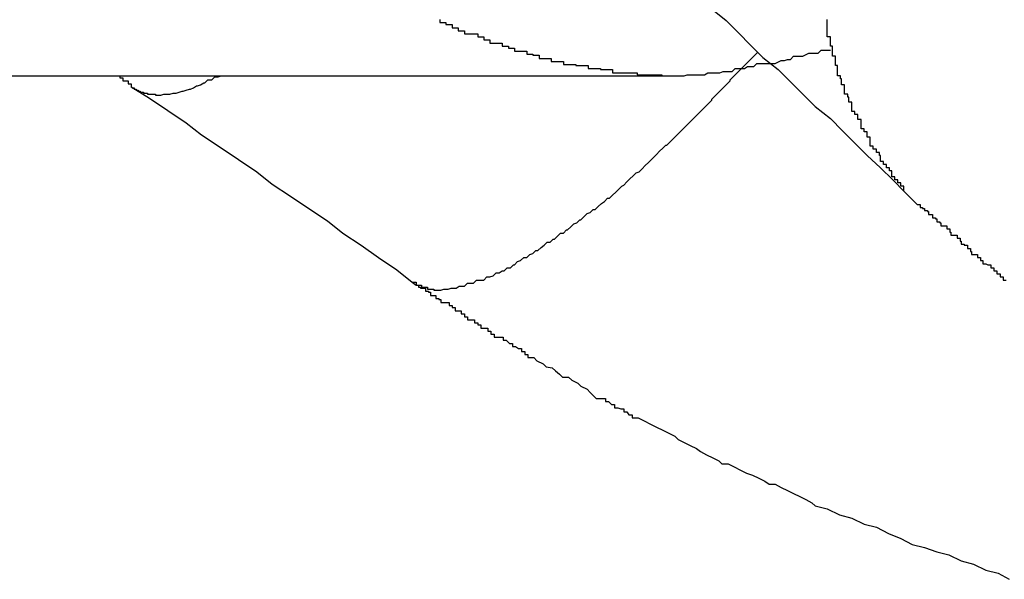
# Model space of a CAD drawing. Extents: x -67 to 67, y -31 to 31.
# Drawn here: x -30 to -30, y -19 to -19 of the extents above; entities that cross this region are included whole.
import ezdxf

# ---------------------------------------------------------------- set-up
doc = ezdxf.new("R2010")
doc.units = 0
doc.layers.get('0').update_dxf_attribs({"linetype": 'CONTINUOUS'})

msp = doc.modelspace()

# ---------------------------------------------------------------- linework, layer by layer
at = {"color": 0}
for points in [[(-29.7923, -19.3371), (-29.7923, -19.3371), (-29.7908, -19.3383), (-29.7896, -19.3395), (-29.7884, -19.3407), (-29.7872, -19.3419), (-29.7857, -19.3431), (-29.7845, -19.3443), (-29.7833, -19.3455), (-29.7821, -19.3467), (-29.7806, -19.3479), (-29.7794, -19.3491), (-29.7782, -19.3503), (-29.777, -19.3515), (-29.7757, -19.3527), (-29.7745, -19.3539), (-29.7733, -19.3551), (-29.7721, -19.3563)], [(-29.8188, -19.3382), (-29.8188, -19.3385), (-29.8188, -19.3385), (-29.8185, -19.3385), (-29.8185, -19.3385), (-29.8182, -19.3385), (-29.8182, -19.3387), (-29.8179, -19.3387), (-29.8179, -19.3387), (-29.8176, -19.3387), (-29.8176, -19.339), (-29.8173, -19.339), (-29.8173, -19.339), (-29.817, -19.339), (-29.817, -19.3393), (-29.8167, -19.3393), (-29.8167, -19.3393), (-29.8164, -19.3393), (-29.8164, -19.3396), (-29.8164, -19.3396), (-29.8161, -19.3396), (-29.816, -19.3396), (-29.8157, -19.3396), (-29.8157, -19.3396), (-29.8154, -19.3396), (-29.8154, -19.3396), (-29.8151, -19.3396), (-29.8151, -19.3399), (-29.8148, -19.3399), (-29.8148, -19.3399), (-29.8145, -19.3399), (-29.8145, -19.3402), (-29.8142, -19.3402), (-29.8142, -19.3402), (-29.8139, -19.3402), (-29.8139, -19.3405), (-29.8139, -19.3405), (-29.8136, -19.3405), (-29.8136, -19.3405), (-29.8133, -19.3405), (-29.8133, -19.3405), (-29.813, -19.3405), (-29.813, -19.3405), (-29.8127, -19.3405), (-29.8127, -19.3408), (-29.8124, -19.3408), (-29.8124, -19.3408), (-29.8121, -19.3408), (-29.8121, -19.341), (-29.8118, -19.341), (-29.8118, -19.341), (-29.8115, -19.341), (-29.8115, -19.3413), (-29.8115, -19.3413), (-29.8112, -19.3413), (-29.8112, -19.3413), (-29.8109, -19.3413), (-29.8109, -19.3413), (-29.8106, -19.3413), (-29.8106, -19.3413), (-29.8103, -19.3413), (-29.8103, -19.3416), (-29.81, -19.3416), (-29.81, -19.3416), (-29.8097, -19.3416), (-29.8097, -19.3417), (-29.8094, -19.3417), (-29.8094, -19.3417), (-29.8091, -19.3417), (-29.8091, -19.342), (-29.8091, -19.342), (-29.8088, -19.342), (-29.8088, -19.342), (-29.8085, -19.342), (-29.8085, -19.342), (-29.8082, -19.342), (-29.8082, -19.342), (-29.8079, -19.342), (-29.8079, -19.3423), (-29.8076, -19.3423), (-29.8076, -19.3423), (-29.8073, -19.3423), (-29.8073, -19.3423), (-29.807, -19.3423), (-29.807, -19.3423), (-29.8067, -19.3423), (-29.8067, -19.3426), (-29.8067, -19.3426), (-29.8064, -19.3426), (-29.8064, -19.3426), (-29.8061, -19.3426), (-29.8061, -19.3426), (-29.8058, -19.3426), (-29.8058, -19.3426), (-29.8055, -19.3426), (-29.8055, -19.3427), (-29.8052, -19.3427), (-29.8052, -19.3427), (-29.8049, -19.3427), (-29.8049, -19.3427), (-29.8046, -19.3427), (-29.8046, -19.3427), (-29.8043, -19.3427), (-29.8043, -19.343), (-29.8043, -19.343), (-29.804, -19.343), (-29.804, -19.343), (-29.8037, -19.343), (-29.8037, -19.343), (-29.8034, -19.343), (-29.8034, -19.343), (-29.8031, -19.343), (-29.8031, -19.3431), (-29.8028, -19.3431), (-29.8028, -19.3431), (-29.8025, -19.3431), (-29.8025, -19.3431), (-29.8022, -19.3431), (-29.8022, -19.3431), (-29.8019, -19.3431), (-29.8019, -19.3434), (-29.8019, -19.3434), (-29.8016, -19.3434), (-29.8016, -19.3434), (-29.8013, -19.3434), (-29.8013, -19.3434), (-29.801, -19.3434), (-29.801, -19.3434), (-29.8007, -19.3434), (-29.8007, -19.3434), (-29.8004, -19.3434), (-29.8004, -19.3434), (-29.8001, -19.3434), (-29.8001, -19.3434), (-29.7998, -19.3434), (-29.7998, -19.3434), (-29.7995, -19.3434), (-29.7995, -19.3436), (-29.7995, -19.3436), (-29.7992, -19.3436), (-29.7992, -19.3436), (-29.7989, -19.3436), (-29.7989, -19.3436), (-29.7986, -19.3436), (-29.7986, -19.3436), (-29.7983, -19.3436), (-29.7983, -19.3436), (-29.798, -19.3436), (-29.798, -19.3436), (-29.7977, -19.3436), (-29.7977, -19.3436), (-29.7974, -19.3436), (-29.7974, -19.3436), (-29.7971, -19.3436), (-29.7971, -19.3437), (-29.7971, -19.3437), (-29.7968, -19.3437), (-29.7968, -19.3437), (-29.7965, -19.3437), (-29.7965, -19.3437), (-29.7962, -19.3437), (-29.7962, -19.3437), (-29.7959, -19.3437), (-29.7959, -19.3437), (-29.7956, -19.3437), (-29.7956, -19.3437), (-29.7953, -19.3437), (-29.7953, -19.3437), (-29.795, -19.3437), (-29.795, -19.3437), (-29.7949, -19.3437), (-29.7949, -19.3437), (-29.7949, -19.3437), (-29.7946, -19.3436), (-29.7946, -19.3436), (-29.7943, -19.3436), (-29.7943, -19.3436), (-29.794, -19.3436), (-29.794, -19.3436), (-29.7938, -19.3436), (-29.7938, -19.3436), (-29.7935, -19.3436), (-29.7935, -19.3436), (-29.7932, -19.3436), (-29.7932, -19.3436), (-29.7929, -19.3436), (-29.7929, -19.3436), (-29.7929, -19.3436), (-29.7929, -19.3436), (-29.7929, -19.3436), (-29.7926, -19.3434), (-29.7923, -19.3434), (-29.792, -19.3434), (-29.792, -19.3434), (-29.7917, -19.3434), (-29.7917, -19.3434), (-29.7914, -19.3434), (-29.7914, -19.3434), (-29.7911, -19.3433), (-29.7911, -19.3433), (-29.7908, -19.3433), (-29.7908, -19.3433), (-29.7905, -19.3433), (-29.7905, -19.3433), (-29.7902, -19.3433), (-29.7902, -19.3433), (-29.7902, -19.3433), (-29.7899, -19.343), (-29.7896, -19.343), (-29.7893, -19.343), (-29.789, -19.343), (-29.7887, -19.3428), (-29.7884, -19.3428), (-29.7881, -19.3428), (-29.7881, -19.3428), (-29.7878, -19.3425), (-29.7875, -19.3425), (-29.7872, -19.3425), (-29.7869, -19.3425), (-29.7866, -19.3425), (-29.7863, -19.3425), (-29.786, -19.3425), (-29.786, -19.3425), (-29.786, -19.3425), (-29.7854, -19.3422), (-29.7851, -19.3422), (-29.7848, -19.3421), (-29.7845, -19.3421), (-29.7842, -19.3418), (-29.7839, -19.3418), (-29.7836, -19.3418), (-29.7833, -19.3418), (-29.7827, -19.3415), (-29.7824, -19.3415), (-29.7821, -19.3415), (-29.7818, -19.3415), (-29.7815, -19.3412), (-29.7812, -19.3412), (-29.7809, -19.3412), (-29.7806, -19.3412)], [(-29.7721, -19.3563), (-29.7734, -19.355), (-29.7734, -19.355), (-29.7734, -19.3547), (-29.7734, -19.3547), (-29.7734, -19.3545), (-29.7737, -19.3545), (-29.7737, -19.3542), (-29.7737, -19.3542), (-29.7737, -19.3542), (-29.774, -19.3542), (-29.774, -19.3539), (-29.774, -19.3539), (-29.774, -19.3539), (-29.7743, -19.3539), (-29.7743, -19.3536), (-29.7743, -19.3536), (-29.7743, -19.3536), (-29.7746, -19.3536), (-29.7746, -19.3536), (-29.7746, -19.3533), (-29.7746, -19.3533), (-29.7746, -19.353), (-29.7748, -19.353), (-29.7748, -19.3527), (-29.7748, -19.3527), (-29.7748, -19.3527), (-29.7751, -19.3527), (-29.7751, -19.3524), (-29.7751, -19.3524), (-29.7751, -19.3524), (-29.7754, -19.3524), (-29.7754, -19.3521), (-29.7754, -19.3521), (-29.7754, -19.3521), (-29.7757, -19.3521), (-29.7757, -19.3521), (-29.7757, -19.3518), (-29.7757, -19.3518), (-29.7757, -19.3515), (-29.7758, -19.3515), (-29.7758, -19.3512), (-29.7758, -19.3512), (-29.7758, -19.3512), (-29.7761, -19.3512), (-29.7761, -19.3509), (-29.7761, -19.3509), (-29.7761, -19.3509), (-29.7764, -19.3509), (-29.7764, -19.3506), (-29.7764, -19.3506), (-29.7764, -19.3506), (-29.7767, -19.3506), (-29.7767, -19.3506), (-29.7767, -19.3503), (-29.7767, -19.3503), (-29.7767, -19.35), (-29.7767, -19.35), (-29.7767, -19.3497), (-29.7767, -19.3497), (-29.7767, -19.3497), (-29.777, -19.3497), (-29.777, -19.3494), (-29.777, -19.3494), (-29.777, -19.3492), (-29.7773, -19.3492), (-29.7773, -19.3489), (-29.7773, -19.3489), (-29.7773, -19.3489), (-29.7776, -19.3489), (-29.7776, -19.3489), (-29.7776, -19.3486), (-29.7776, -19.3486), (-29.7776, -19.3483), (-29.7776, -19.3483), (-29.7776, -19.348), (-29.7776, -19.348), (-29.7776, -19.348), (-29.7779, -19.348), (-29.7779, -19.3477), (-29.7779, -19.3477), (-29.7779, -19.3475), (-29.7782, -19.3475), (-29.7782, -19.3472), (-29.7782, -19.3472), (-29.7782, -19.3472), (-29.7785, -19.3472), (-29.7785, -19.3472), (-29.7785, -19.3469), (-29.7785, -19.3469), (-29.7785, -19.3466), (-29.7785, -19.3466), (-29.7785, -19.3463), (-29.7785, -19.3463), (-29.7785, -19.3463), (-29.7788, -19.3463), (-29.7788, -19.346), (-29.7788, -19.346), (-29.7788, -19.3458), (-29.7789, -19.3458), (-29.7789, -19.3455), (-29.7789, -19.3455), (-29.7789, -19.3455), (-29.7792, -19.3455), (-29.7792, -19.3455), (-29.7792, -19.3452), (-29.7792, -19.3452), (-29.7792, -19.3449), (-29.7792, -19.3449), (-29.7792, -19.3446), (-29.7792, -19.3446), (-29.7792, -19.3446), (-29.7795, -19.3446), (-29.7795, -19.3443), (-29.7795, -19.3443), (-29.7795, -19.344), (-29.7796, -19.344), (-29.7796, -19.3437), (-29.7796, -19.3437), (-29.7796, -19.3437), (-29.7799, -19.3437), (-29.7799, -19.3437), (-29.7799, -19.3434), (-29.7799, -19.3434), (-29.7799, -19.3431), (-29.7799, -19.3431), (-29.7799, -19.3428), (-29.7799, -19.3428), (-29.7799, -19.3427), (-29.7801, -19.3427), (-29.7801, -19.3424), (-29.7801, -19.3424), (-29.7801, -19.3421), (-29.7801, -19.3421), (-29.7801, -19.3418), (-29.7801, -19.3418), (-29.7801, -19.3418), (-29.7804, -19.3418), (-29.7804, -19.3418), (-29.7804, -19.3415), (-29.7804, -19.3415), (-29.7804, -19.3412), (-29.7804, -19.3412), (-29.7804, -19.3409), (-29.7804, -19.3409), (-29.7804, -19.3408), (-29.7806, -19.3408), (-29.7806, -19.3405), (-29.7806, -19.3405), (-29.7806, -19.3402), (-29.7806, -19.3402), (-29.7806, -19.3399), (-29.7806, -19.3399), (-29.7806, -19.3399), (-29.7809, -19.3399), (-29.7809, -19.3399), (-29.7809, -19.3396), (-29.7809, -19.3396), (-29.7809, -19.3393), (-29.7809, -19.3393), (-29.7809, -19.339), (-29.7809, -19.339), (-29.7809, -19.3388), (-29.7809, -19.3388), (-29.7809, -19.3385), (-29.7809, -19.3385), (-29.7809, -19.3382)], [(-29.8215, -19.3639), (-29.8211, -19.3642), (-29.8211, -19.3642), (-29.8208, -19.3642), (-29.8208, -19.3642), (-29.8208, -19.3642), (-29.8208, -19.3642), (-29.8208, -19.3642), (-29.8208, -19.3642), (-29.8208, -19.3642), (-29.8208, -19.3642), (-29.8206, -19.3642), (-29.8206, -19.3642), (-29.8206, -19.3642), (-29.8206, -19.3642), (-29.8206, -19.3642), (-29.8206, -19.3642), (-29.8206, -19.3642), (-29.8206, -19.3644), (-29.8206, -19.3644), (-29.8203, -19.3644), (-29.8203, -19.3644), (-29.8203, -19.3644), (-29.8203, -19.3644), (-29.8203, -19.3644), (-29.8203, -19.3644), (-29.8203, -19.3644), (-29.8203, -19.3644), (-29.82, -19.3644), (-29.82, -19.3644), (-29.82, -19.3644), (-29.82, -19.3644), (-29.82, -19.3644), (-29.82, -19.3644), (-29.82, -19.3644), (-29.82, -19.3646), (-29.82, -19.3646), (-29.8197, -19.3646), (-29.8197, -19.3646), (-29.8197, -19.3646), (-29.8197, -19.3646), (-29.8197, -19.3646), (-29.8197, -19.3646), (-29.8197, -19.3646), (-29.8197, -19.3646), (-29.8194, -19.3646), (-29.8194, -19.3646), (-29.8194, -19.3646), (-29.8194, -19.3646), (-29.8194, -19.3646), (-29.8194, -19.3646), (-29.8194, -19.3646), (-29.8194, -19.3647), (-29.8194, -19.3647), (-29.8191, -19.3647), (-29.8191, -19.3647), (-29.8191, -19.3647), (-29.8191, -19.3647), (-29.819, -19.3647), (-29.819, -19.3647), (-29.819, -19.3647), (-29.819, -19.3647), (-29.8187, -19.3647), (-29.8187, -19.3647), (-29.8187, -19.3647), (-29.8187, -19.3647), (-29.8187, -19.3647), (-29.8187, -19.3647), (-29.8187, -19.3647), (-29.8187, -19.3647), (-29.8187, -19.3647), (-29.8184, -19.3646), (-29.8184, -19.3646), (-29.8184, -19.3646), (-29.8184, -19.3646), (-29.8183, -19.3646), (-29.8183, -19.3646), (-29.8183, -19.3646), (-29.8183, -19.3646), (-29.818, -19.3646), (-29.818, -19.3646), (-29.818, -19.3646), (-29.818, -19.3646), (-29.818, -19.3646), (-29.818, -19.3646), (-29.818, -19.3646), (-29.818, -19.3646), (-29.818, -19.3646), (-29.8177, -19.3645), (-29.8177, -19.3645), (-29.8177, -19.3645), (-29.8177, -19.3645), (-29.8175, -19.3645), (-29.8175, -19.3645), (-29.8175, -19.3645), (-29.8175, -19.3645), (-29.8172, -19.3645), (-29.8172, -19.3645), (-29.8172, -19.3645), (-29.8172, -19.3645), (-29.8172, -19.3645), (-29.8172, -19.3645), (-29.8172, -19.3645), (-29.8172, -19.3645), (-29.8172, -19.3645), (-29.8169, -19.3643), (-29.8169, -19.3643), (-29.8169, -19.3643), (-29.8169, -19.3643), (-29.8167, -19.3643), (-29.8167, -19.3643), (-29.8167, -19.3643), (-29.8167, -19.3643), (-29.8164, -19.3643), (-29.8164, -19.3643), (-29.8164, -19.3643), (-29.8164, -19.3643), (-29.8164, -19.3643), (-29.8164, -19.3643), (-29.8164, -19.3643), (-29.8164, -19.3643), (-29.8164, -19.3643), (-29.8161, -19.364), (-29.8161, -19.364), (-29.8161, -19.364), (-29.8161, -19.364), (-29.8158, -19.364), (-29.8158, -19.364), (-29.8158, -19.364), (-29.8158, -19.364), (-29.8155, -19.364), (-29.8155, -19.364), (-29.8155, -19.364), (-29.8155, -19.364), (-29.8155, -19.364), (-29.8155, -19.364), (-29.8155, -19.364), (-29.8155, -19.364), (-29.8155, -19.364), (-29.8152, -19.3637), (-29.8152, -19.3637), (-29.8152, -19.3637), (-29.8152, -19.3637), (-29.8149, -19.3637), (-29.8149, -19.3637), (-29.8149, -19.3637), (-29.8149, -19.3637), (-29.8146, -19.3637), (-29.8146, -19.3637), (-29.8146, -19.3637), (-29.8146, -19.3637), (-29.8145, -19.3637), (-29.8145, -19.3637), (-29.8145, -19.3637), (-29.8145, -19.3637), (-29.8145, -19.3637), (-29.8142, -19.3634), (-29.8142, -19.3634), (-29.8142, -19.3634), (-29.8142, -19.3634), (-29.8139, -19.3634), (-29.8139, -19.3634), (-29.8139, -19.3634), (-29.8139, -19.3634), (-29.8136, -19.3633), (-29.8136, -19.3633), (-29.8136, -19.3633), (-29.8136, -19.3633), (-29.8136, -19.3633), (-29.8136, -19.3633), (-29.8136, -19.3633), (-29.8136, -19.3633), (-29.8136, -19.3633), (-29.8133, -19.363), (-29.8133, -19.363), (-29.8133, -19.363), (-29.8133, -19.363), (-29.813, -19.363), (-29.813, -19.363), (-29.813, -19.363), (-29.813, -19.363), (-29.8127, -19.3628), (-29.8127, -19.3628), (-29.8127, -19.3628), (-29.8127, -19.3628), (-29.8125, -19.3628), (-29.8125, -19.3628), (-29.8125, -19.3628), (-29.8125, -19.3628), (-29.8125, -19.3628), (-29.8122, -19.3625), (-29.8122, -19.3625), (-29.8122, -19.3625), (-29.8122, -19.3625), (-29.8119, -19.3625), (-29.8119, -19.3625), (-29.8119, -19.3625), (-29.8119, -19.3625), (-29.8116, -19.3622), (-29.8116, -19.3622), (-29.8116, -19.3622), (-29.8116, -19.3622), (-29.8115, -19.3622), (-29.8115, -19.3622), (-29.8115, -19.3622), (-29.8115, -19.3622), (-29.8115, -19.3622), (-29.8112, -19.3619), (-29.8112, -19.3619), (-29.8112, -19.3619), (-29.8112, -19.3619), (-29.8109, -19.3618), (-29.8109, -19.3618), (-29.8109, -19.3618), (-29.8109, -19.3618), (-29.8106, -19.3615), (-29.8106, -19.3615), (-29.8106, -19.3615), (-29.8106, -19.3615), (-29.8103, -19.3615), (-29.8103, -19.3615), (-29.8103, -19.3615), (-29.8103, -19.3615), (-29.8103, -19.3615), (-29.81, -19.3612), (-29.81, -19.3612), (-29.81, -19.3612), (-29.81, -19.3612), (-29.8097, -19.3611), (-29.8097, -19.3611), (-29.8097, -19.3611), (-29.8097, -19.3611), (-29.8094, -19.3608), (-29.8094, -19.3608), (-29.8094, -19.3608), (-29.8094, -19.3608), (-29.8092, -19.3608), (-29.8092, -19.3608), (-29.8092, -19.3608), (-29.8092, -19.3608), (-29.8092, -19.3608), (-29.8089, -19.3605), (-29.8089, -19.3605), (-29.8089, -19.3605), (-29.8089, -19.3605), (-29.8086, -19.3603), (-29.8086, -19.3603), (-29.8086, -19.3603), (-29.8086, -19.3603), (-29.8083, -19.36), (-29.8083, -19.36), (-29.8083, -19.36), (-29.8083, -19.36), (-29.808, -19.36), (-29.808, -19.36), (-29.808, -19.36), (-29.808, -19.36), (-29.808, -19.36), (-29.8077, -19.3597), (-29.8077, -19.3597), (-29.8076, -19.3597), (-29.8076, -19.3597), (-29.8073, -19.3594), (-29.8073, -19.3594), (-29.8073, -19.3594), (-29.8073, -19.3594), (-29.807, -19.3591), (-29.807, -19.3591), (-29.807, -19.3591), (-29.807, -19.3591), (-29.8067, -19.3591), (-29.8067, -19.3591), (-29.8067, -19.3591), (-29.8067, -19.3591), (-29.8067, -19.3591), (-29.8064, -19.3588), (-29.8064, -19.3588), (-29.8063, -19.3588), (-29.8063, -19.3588), (-29.806, -19.3585), (-29.806, -19.3585), (-29.806, -19.3585), (-29.806, -19.3585), (-29.8057, -19.3582), (-29.8057, -19.3582), (-29.8057, -19.3582), (-29.8057, -19.3582), (-29.8054, -19.3581), (-29.8054, -19.3581), (-29.8054, -19.3581), (-29.8054, -19.3581), (-29.8054, -19.3581), (-29.8051, -19.3578), (-29.8051, -19.3578), (-29.805, -19.3578), (-29.805, -19.3578), (-29.8047, -19.3575), (-29.8047, -19.3575), (-29.8047, -19.3575), (-29.8047, -19.3575), (-29.8044, -19.3572), (-29.8044, -19.3572), (-29.8044, -19.3572), (-29.8044, -19.3572), (-29.8041, -19.3571), (-29.8041, -19.3571), (-29.8041, -19.3571), (-29.8041, -19.3571), (-29.8041, -19.3571), (-29.8038, -19.3568), (-29.8038, -19.3568), (-29.8036, -19.3568), (-29.8036, -19.3568), (-29.8033, -19.3565), (-29.8033, -19.3565), (-29.8033, -19.3565), (-29.8033, -19.3565), (-29.803, -19.3562), (-29.803, -19.3562), (-29.803, -19.3562), (-29.803, -19.3562), (-29.8027, -19.356), (-29.8027, -19.356), (-29.8027, -19.356), (-29.8027, -19.356), (-29.8027, -19.356), (-29.8024, -19.3557), (-29.8024, -19.3557), (-29.8022, -19.3557), (-29.8022, -19.3557), (-29.8019, -19.3554), (-29.8019, -19.3554), (-29.8019, -19.3554), (-29.8019, -19.3554), (-29.8016, -19.3551), (-29.8016, -19.3551), (-29.8016, -19.3551), (-29.8016, -19.3551), (-29.8013, -19.3548), (-29.8013, -19.3548), (-29.8013, -19.3548), (-29.8013, -19.3548), (-29.8013, -19.3548), (-29.801, -19.3545), (-29.801, -19.3545), (-29.8008, -19.3544), (-29.8008, -19.3544), (-29.8005, -19.3541), (-29.8005, -19.3541), (-29.8005, -19.3541), (-29.8005, -19.3541), (-29.8002, -19.3538), (-29.8002, -19.3538), (-29.8002, -19.3538), (-29.8002, -19.3538), (-29.7999, -19.3535), (-29.7999, -19.3535), (-29.7999, -19.3535), (-29.7999, -19.3535), (-29.7999, -19.3535), (-29.7996, -19.3532), (-29.7996, -19.3532), (-29.7993, -19.3531), (-29.7993, -19.3531), (-29.799, -19.3528), (-29.799, -19.3528), (-29.799, -19.3528), (-29.799, -19.3528), (-29.7987, -19.3525), (-29.7987, -19.3525), (-29.7987, -19.3525), (-29.7987, -19.3525), (-29.7984, -19.3522), (-29.7984, -19.3522), (-29.7984, -19.3522), (-29.7984, -19.3522), (-29.7984, -19.3522), (-29.7981, -19.3519), (-29.7981, -19.3519), (-29.7979, -19.3517), (-29.7979, -19.3517), (-29.7976, -19.3514), (-29.7976, -19.3514), (-29.7976, -19.3514), (-29.7976, -19.3514), (-29.7973, -19.3511), (-29.7973, -19.3511), (-29.7973, -19.3511), (-29.7973, -19.3511), (-29.797, -19.3508), (-29.797, -19.3508), (-29.797, -19.3508), (-29.797, -19.3508), (-29.797, -19.3508), (-29.7967, -19.3505), (-29.7967, -19.3505), (-29.7966, -19.3505), (-29.7966, -19.3505), (-29.7963, -19.3502), (-29.7963, -19.3502), (-29.7963, -19.3502), (-29.7963, -19.3502), (-29.796, -19.3499), (-29.796, -19.3499), (-29.796, -19.3499), (-29.796, -19.3499), (-29.7957, -19.3496), (-29.7957, -19.3496), (-29.7957, -19.3496), (-29.7957, -19.3496), (-29.7957, -19.3496), (-29.7954, -19.3493), (-29.7954, -19.3493), (-29.7951, -19.349), (-29.7951, -19.349), (-29.7948, -19.3487), (-29.7948, -19.3487), (-29.7948, -19.3487), (-29.7948, -19.3487), (-29.7945, -19.3484), (-29.7945, -19.3484), (-29.7943, -19.3482), (-29.7943, -19.3482), (-29.794, -19.3479), (-29.794, -19.3479), (-29.794, -19.3479), (-29.794, -19.3479), (-29.794, -19.3479), (-29.7937, -19.3476), (-29.7934, -19.3473), (-29.7931, -19.347), (-29.7931, -19.347), (-29.7928, -19.3467), (-29.7928, -19.3467), (-29.7925, -19.3464), (-29.7925, -19.3464), (-29.7922, -19.3461), (-29.7922, -19.346), (-29.7919, -19.3457), (-29.7919, -19.3457), (-29.7916, -19.3454), (-29.7916, -19.3454), (-29.7913, -19.3451), (-29.7913, -19.3451), (-29.7913, -19.3451), (-29.791, -19.3448), (-29.7907, -19.3445), (-29.7904, -19.3442), (-29.7904, -19.3441), (-29.7901, -19.3438), (-29.7898, -19.3435), (-29.7895, -19.3432), (-29.7895, -19.3432), (-29.7892, -19.3429), (-29.7889, -19.3426), (-29.7886, -19.3423), (-29.7886, -19.3423), (-29.7883, -19.342), (-29.788, -19.3417), (-29.7877, -19.3414), (-29.7877, -19.3414)], [(-30.0084, -19.3437), (-29.7963, -19.3437)], [(-30.0084, -19.3437), (-29.7963, -19.3437)], [(-30.0084, -19.3437), (-29.7963, -19.3437)], [(-30.0084, -19.3437), (-29.7963, -19.3437)], [(-30.0084, -19.3437), (-29.7963, -19.3437)], [(-30.0084, -19.3437), (-29.7963, -19.3437)], [(-30.0084, -19.3437), (-29.7963, -19.3437)], [(-30.0084, -19.3437), (-29.7963, -19.3437)], [(-30.0084, -19.3437), (-29.7963, -19.3437)], [(-30.0084, -19.3437), (-29.7963, -19.3437)], [(-30.0084, -19.3437), (-29.7963, -19.3437)], [(-30.0084, -19.3437), (-29.7963, -19.3437)], [(-30.0084, -19.3437), (-29.7963, -19.3437)], [(-30.0084, -19.3437), (-29.7963, -19.3437)], [(-30.0084, -19.3437), (-29.7963, -19.3437)], [(-30.0084, -19.3437), (-29.7963, -19.3437)], [(-30.0084, -19.3437), (-29.7963, -19.3437)], [(-30.0084, -19.3437), (-29.7963, -19.3437)], [(-30.0084, -19.3437), (-29.7963, -19.3437)], [(-30.0084, -19.3437), (-29.7963, -19.3437)], [(-30.0084, -19.3437), (-29.7963, -19.3437)], [(-29.8507, -19.3437), (-29.8507, -19.3437), (-29.8504, -19.3437), (-29.8504, -19.3437), (-29.8501, -19.3437), (-29.8501, -19.3439), (-29.8498, -19.3439), (-29.8498, -19.3439), (-29.8498, -19.3439), (-29.8498, -19.3442), (-29.8495, -19.3442), (-29.8495, -19.3442), (-29.8493, -19.3442), (-29.8493, -19.3445), (-29.849, -19.3445), (-29.849, -19.3445), (-29.849, -19.3445), (-29.849, -19.3448)], [(-29.849, -19.3448), (-29.8489, -19.3449), (-29.8489, -19.3449), (-29.8487, -19.3449), (-29.8487, -19.3449), (-29.8487, -19.3449), (-29.8487, -19.3449), (-29.8487, -19.3449), (-29.8487, -19.3449), (-29.8487, -19.3449), (-29.8487, -19.3449), (-29.8487, -19.3449), (-29.8487, -19.3449), (-29.8487, -19.3449), (-29.8487, -19.3449), (-29.8487, -19.3449), (-29.8487, -19.3449), (-29.8487, -19.3449), (-29.8487, -19.345), (-29.8487, -19.345), (-29.8485, -19.345), (-29.8485, -19.345), (-29.8485, -19.345), (-29.8485, -19.345), (-29.8485, -19.345), (-29.8485, -19.345), (-29.8485, -19.345), (-29.8485, -19.345), (-29.8485, -19.345), (-29.8485, -19.345), (-29.8485, -19.345), (-29.8485, -19.345), (-29.8485, -19.345), (-29.8485, -19.345), (-29.8485, -19.345), (-29.8485, -19.3451), (-29.8485, -19.3451), (-29.8483, -19.3451), (-29.8483, -19.3451), (-29.8483, -19.3451), (-29.8483, -19.3451), (-29.8483, -19.3451), (-29.8483, -19.3451), (-29.8483, -19.3451), (-29.8483, -19.3451), (-29.8483, -19.3451), (-29.8483, -19.3451), (-29.8483, -19.3451), (-29.8483, -19.3451), (-29.8483, -19.3451), (-29.8483, -19.3451), (-29.8483, -19.3451), (-29.8483, -19.3452), (-29.8483, -19.3452), (-29.8481, -19.3452), (-29.8481, -19.3452), (-29.8481, -19.3452), (-29.8481, -19.3452), (-29.8481, -19.3452), (-29.8481, -19.3452), (-29.8481, -19.3452), (-29.8481, -19.3452), (-29.8481, -19.3452), (-29.8481, -19.3452), (-29.8481, -19.3452), (-29.8481, -19.3452), (-29.8481, -19.3452), (-29.8481, -19.3452), (-29.8481, -19.3452), (-29.8481, -19.3453), (-29.8481, -19.3453), (-29.8478, -19.3453), (-29.8478, -19.3453), (-29.8478, -19.3453), (-29.8478, -19.3453), (-29.8478, -19.3453), (-29.8478, -19.3453), (-29.8478, -19.3453), (-29.8478, -19.3453), (-29.8478, -19.3453), (-29.8478, -19.3453), (-29.8478, -19.3453), (-29.8478, -19.3453), (-29.8478, -19.3453), (-29.8478, -19.3453), (-29.8478, -19.3453), (-29.8478, -19.3454), (-29.8478, -19.3454), (-29.8476, -19.3454), (-29.8476, -19.3454), (-29.8476, -19.3454), (-29.8476, -19.3454), (-29.8476, -19.3454), (-29.8476, -19.3454), (-29.8476, -19.3454), (-29.8476, -19.3454), (-29.8476, -19.3454), (-29.8476, -19.3454), (-29.8476, -19.3454), (-29.8476, -19.3454), (-29.8476, -19.3454), (-29.8476, -19.3454), (-29.8476, -19.3454), (-29.8476, -19.3454), (-29.8476, -19.3454), (-29.8474, -19.3454), (-29.8474, -19.3454), (-29.8474, -19.3454), (-29.8474, -19.3454), (-29.8474, -19.3454), (-29.8474, -19.3454), (-29.8474, -19.3454), (-29.8474, -19.3454), (-29.8474, -19.3454), (-29.8474, -19.3454), (-29.8474, -19.3454), (-29.8474, -19.3454), (-29.8474, -19.3454), (-29.8474, -19.3454), (-29.8474, -19.3454), (-29.8474, -19.3455), (-29.8474, -19.3455), (-29.8471, -19.3455), (-29.8471, -19.3455), (-29.8471, -19.3455), (-29.8471, -19.3455), (-29.8471, -19.3455), (-29.8471, -19.3455), (-29.8471, -19.3455), (-29.8471, -19.3455), (-29.8471, -19.3455), (-29.8471, -19.3455), (-29.8471, -19.3455), (-29.8471, -19.3455), (-29.8471, -19.3455), (-29.8471, -19.3455), (-29.8471, -19.3455), (-29.8471, -19.3455), (-29.8471, -19.3455), (-29.8469, -19.3455), (-29.8469, -19.3455), (-29.8469, -19.3455), (-29.8469, -19.3455), (-29.8469, -19.3455), (-29.8469, -19.3455), (-29.8469, -19.3455), (-29.8469, -19.3455), (-29.8469, -19.3455), (-29.8469, -19.3455), (-29.8469, -19.3455), (-29.8469, -19.3455), (-29.8469, -19.3455), (-29.8469, -19.3455), (-29.8469, -19.3455), (-29.8469, -19.3455), (-29.8469, -19.3455), (-29.8466, -19.3455), (-29.8466, -19.3455), (-29.8466, -19.3455), (-29.8466, -19.3455), (-29.8466, -19.3455), (-29.8466, -19.3455), (-29.8466, -19.3455), (-29.8466, -19.3455), (-29.8466, -19.3455), (-29.8466, -19.3455), (-29.8466, -19.3455), (-29.8466, -19.3455), (-29.8466, -19.3455), (-29.8466, -19.3455), (-29.8466, -19.3455), (-29.8466, -19.3456), (-29.8466, -19.3456), (-29.8464, -19.3456), (-29.8464, -19.3456), (-29.8464, -19.3456), (-29.8464, -19.3456), (-29.8464, -19.3456), (-29.8464, -19.3456), (-29.8464, -19.3456), (-29.8464, -19.3456), (-29.8464, -19.3456), (-29.8464, -19.3456), (-29.8464, -19.3456), (-29.8464, -19.3456), (-29.8464, -19.3456), (-29.8464, -19.3456), (-29.8464, -19.3456), (-29.8464, -19.3456), (-29.8464, -19.3456), (-29.8461, -19.3456), (-29.8461, -19.3456), (-29.8461, -19.3456), (-29.8461, -19.3456), (-29.8461, -19.3456), (-29.8461, -19.3456), (-29.8461, -19.3456), (-29.8461, -19.3456), (-29.8461, -19.3456), (-29.8461, -19.3456), (-29.8461, -19.3456), (-29.8461, -19.3456), (-29.8461, -19.3456), (-29.8461, -19.3456), (-29.8461, -19.3456), (-29.8461, -19.3456), (-29.8461, -19.3456), (-29.8458, -19.3455), (-29.8458, -19.3455), (-29.8458, -19.3455), (-29.8458, -19.3455), (-29.8458, -19.3455), (-29.8458, -19.3455), (-29.8458, -19.3455), (-29.8458, -19.3455), (-29.8458, -19.3455), (-29.8458, -19.3455), (-29.8458, -19.3455), (-29.8458, -19.3455), (-29.8458, -19.3455), (-29.8458, -19.3455), (-29.8458, -19.3455), (-29.8458, -19.3455), (-29.8458, -19.3455), (-29.8455, -19.3455), (-29.8455, -19.3455), (-29.8455, -19.3455), (-29.8455, -19.3455), (-29.8455, -19.3455), (-29.8455, -19.3455), (-29.8455, -19.3455), (-29.8455, -19.3455), (-29.8455, -19.3455), (-29.8455, -19.3455), (-29.8455, -19.3455), (-29.8455, -19.3455), (-29.8455, -19.3455), (-29.8455, -19.3455), (-29.8455, -19.3455), (-29.8455, -19.3455), (-29.8455, -19.3455), (-29.8452, -19.3455), (-29.8452, -19.3455), (-29.8452, -19.3455), (-29.8452, -19.3455), (-29.8452, -19.3455), (-29.8452, -19.3455), (-29.8452, -19.3455), (-29.8452, -19.3455), (-29.8452, -19.3455), (-29.8452, -19.3455), (-29.8452, -19.3455), (-29.8452, -19.3455), (-29.8452, -19.3455), (-29.8452, -19.3455), (-29.8452, -19.3455), (-29.8452, -19.3455), (-29.8452, -19.3455), (-29.8449, -19.3454), (-29.8449, -19.3454), (-29.8449, -19.3454), (-29.8449, -19.3454), (-29.8449, -19.3454), (-29.8449, -19.3454), (-29.8449, -19.3454), (-29.8449, -19.3454), (-29.8449, -19.3454), (-29.8449, -19.3454), (-29.8449, -19.3454), (-29.8449, -19.3454), (-29.8449, -19.3454), (-29.8449, -19.3454), (-29.8449, -19.3454), (-29.8449, -19.3454), (-29.8449, -19.3454), (-29.8446, -19.3454), (-29.8446, -19.3454), (-29.8446, -19.3454), (-29.8446, -19.3454), (-29.8446, -19.3454), (-29.8446, -19.3454), (-29.8446, -19.3454), (-29.8446, -19.3454), (-29.8446, -19.3454), (-29.8446, -19.3454), (-29.8446, -19.3454), (-29.8446, -19.3454), (-29.8446, -19.3454), (-29.8446, -19.3454), (-29.8446, -19.3454), (-29.8446, -19.3454), (-29.8446, -19.3454), (-29.8443, -19.3453), (-29.8443, -19.3453), (-29.8443, -19.3453), (-29.8443, -19.3453), (-29.8443, -19.3453), (-29.8443, -19.3453), (-29.8443, -19.3453), (-29.8443, -19.3453), (-29.8443, -19.3453), (-29.8443, -19.3453), (-29.8443, -19.3453), (-29.8443, -19.3453), (-29.8443, -19.3453), (-29.8443, -19.3453), (-29.8443, -19.3453), (-29.8443, -19.3453), (-29.8443, -19.3453), (-29.844, -19.3452), (-29.844, -19.3452), (-29.844, -19.3452), (-29.844, -19.3452), (-29.844, -19.3452), (-29.844, -19.3452), (-29.844, -19.3452), (-29.844, -19.3452), (-29.8439, -19.3452), (-29.8439, -19.3452), (-29.8439, -19.3452), (-29.8439, -19.3452), (-29.8439, -19.3452), (-29.8439, -19.3452), (-29.8439, -19.3452), (-29.8439, -19.3452), (-29.8439, -19.3452), (-29.8436, -19.3451), (-29.8436, -19.3451), (-29.8436, -19.3451), (-29.8436, -19.3451), (-29.8436, -19.3451), (-29.8436, -19.3451), (-29.8436, -19.3451), (-29.8436, -19.3451), (-29.8436, -19.3451), (-29.8436, -19.3451), (-29.8436, -19.3451), (-29.8436, -19.3451), (-29.8436, -19.3451), (-29.8436, -19.3451), (-29.8436, -19.3451), (-29.8436, -19.3451), (-29.8436, -19.3451), (-29.8433, -19.345), (-29.8433, -19.345), (-29.8433, -19.345), (-29.8433, -19.345), (-29.8433, -19.345), (-29.8433, -19.345), (-29.8433, -19.345), (-29.8433, -19.345), (-29.8432, -19.345), (-29.8432, -19.345), (-29.8432, -19.345), (-29.8432, -19.345), (-29.8432, -19.345), (-29.8432, -19.345), (-29.8432, -19.345), (-29.8432, -19.345), (-29.8432, -19.345), (-29.8429, -19.3449), (-29.8429, -19.3449), (-29.8429, -19.3449), (-29.8429, -19.3449), (-29.8429, -19.3449), (-29.8429, -19.3449), (-29.8429, -19.3449), (-29.8429, -19.3449), (-29.8429, -19.3449), (-29.8429, -19.3449), (-29.8429, -19.3449), (-29.8429, -19.3449), (-29.8429, -19.3449), (-29.8429, -19.3449), (-29.8429, -19.3449), (-29.8429, -19.3449), (-29.8429, -19.3449), (-29.8426, -19.3447), (-29.8426, -19.3447), (-29.8426, -19.3447), (-29.8426, -19.3447), (-29.8426, -19.3447), (-29.8426, -19.3447), (-29.8426, -19.3447), (-29.8426, -19.3447), (-29.8425, -19.3447), (-29.8425, -19.3447), (-29.8425, -19.3447), (-29.8425, -19.3447), (-29.8425, -19.3447), (-29.8425, -19.3447), (-29.8425, -19.3447), (-29.8425, -19.3447), (-29.8425, -19.3447), (-29.8422, -19.3446), (-29.8422, -19.3446), (-29.8422, -19.3446), (-29.8422, -19.3446), (-29.8422, -19.3446), (-29.8422, -19.3446), (-29.8422, -19.3446), (-29.8422, -19.3446), (-29.8422, -19.3446), (-29.8422, -19.3446), (-29.8422, -19.3446), (-29.8422, -19.3446), (-29.8422, -19.3446), (-29.8422, -19.3446), (-29.8422, -19.3446), (-29.8422, -19.3446), (-29.8422, -19.3446), (-29.8419, -19.3444), (-29.8419, -19.3444), (-29.8419, -19.3444), (-29.8419, -19.3444), (-29.8419, -19.3444), (-29.8419, -19.3444), (-29.8419, -19.3444), (-29.8419, -19.3444), (-29.8418, -19.3444), (-29.8418, -19.3444), (-29.8418, -19.3444), (-29.8418, -19.3444), (-29.8418, -19.3444), (-29.8418, -19.3444), (-29.8418, -19.3444), (-29.8418, -19.3444), (-29.8418, -19.3444), (-29.8415, -19.3441), (-29.8415, -19.3441), (-29.8415, -19.3441), (-29.8415, -19.3441), (-29.8414, -19.3441), (-29.8414, -19.3441), (-29.8414, -19.3441), (-29.8414, -19.3441), (-29.8411, -19.3441), (-29.8411, -19.3441), (-29.8411, -19.3441), (-29.8411, -19.3441), (-29.8411, -19.3441), (-29.8411, -19.3441), (-29.8411, -19.3441), (-29.8411, -19.3441), (-29.8411, -19.3441), (-29.8408, -19.3438), (-29.8408, -19.3438), (-29.8408, -19.3438), (-29.8408, -19.3438), (-29.8405, -19.3438), (-29.8405, -19.3438), (-29.8405, -19.3438), (-29.8405, -19.3438), (-29.8402, -19.3437), (-29.8402, -19.3437), (-29.8402, -19.3437), (-29.8402, -19.3437), (-29.8402, -19.3437), (-29.8402, -19.3437), (-29.8402, -19.3437), (-29.8402, -19.3437)], [(-29.7963, -19.3437), (-29.7963, -19.3437)], [(-29.849, -19.3448), (-29.849, -19.3448), (-29.8472, -19.3459), (-29.8454, -19.3471), (-29.8436, -19.3483), (-29.8421, -19.3495), (-29.8403, -19.3507), (-29.8385, -19.3519), (-29.8367, -19.3531), (-29.8352, -19.3543), (-29.8334, -19.3555), (-29.8316, -19.3567), (-29.8298, -19.3579), (-29.8283, -19.3591), (-29.8265, -19.3603), (-29.8248, -19.3615), (-29.823, -19.3627), (-29.8215, -19.3639)], [(-29.7721, -19.3563), (-29.7721, -19.3563), (-29.7718, -19.3563), (-29.7718, -19.3563), (-29.7718, -19.3563), (-29.7718, -19.3563), (-29.7718, -19.3563), (-29.7718, -19.3563), (-29.7718, -19.3563), (-29.7718, -19.3563), (-29.7718, -19.3563), (-29.7718, -19.3563), (-29.7718, -19.3563), (-29.7718, -19.3563), (-29.7718, -19.3563), (-29.7718, -19.3563), (-29.7718, -19.3563), (-29.7718, -19.3566), (-29.7718, -19.3566), (-29.7716, -19.3566), (-29.7716, -19.3566), (-29.7716, -19.3566), (-29.7716, -19.3566), (-29.7716, -19.3566), (-29.7716, -19.3566), (-29.7716, -19.3566), (-29.7716, -19.3566), (-29.7716, -19.3566), (-29.7716, -19.3566), (-29.7716, -19.3566), (-29.7716, -19.3566), (-29.7716, -19.3566), (-29.7716, -19.3566), (-29.7716, -19.3566), (-29.7716, -19.3567), (-29.7716, -19.3567), (-29.7714, -19.3567), (-29.7714, -19.3567), (-29.7714, -19.3567), (-29.7714, -19.3567), (-29.7714, -19.3567), (-29.7714, -19.3567), (-29.7714, -19.3567), (-29.7714, -19.3567), (-29.7714, -19.3567), (-29.7714, -19.3567), (-29.7714, -19.3567), (-29.7714, -19.3567), (-29.7714, -19.3567), (-29.7714, -19.3567), (-29.7714, -19.3567), (-29.7714, -19.3569), (-29.7714, -19.3569), (-29.7711, -19.3569), (-29.7711, -19.3569), (-29.7711, -19.3569), (-29.7711, -19.3569), (-29.7711, -19.3569), (-29.7711, -19.3569), (-29.7711, -19.3569), (-29.7711, -19.357), (-29.771, -19.357), (-29.771, -19.357), (-29.771, -19.357), (-29.771, -19.357), (-29.771, -19.357), (-29.771, -19.357), (-29.771, -19.357), (-29.771, -19.3573), (-29.771, -19.3573), (-29.7707, -19.3573), (-29.7707, -19.3573), (-29.7707, -19.3573), (-29.7707, -19.3573), (-29.7707, -19.3573), (-29.7707, -19.3573), (-29.7707, -19.3573), (-29.7707, -19.3573), (-29.7706, -19.3573), (-29.7706, -19.3573), (-29.7706, -19.3573), (-29.7706, -19.3573), (-29.7706, -19.3573), (-29.7706, -19.3573), (-29.7706, -19.3573), (-29.7706, -19.3576), (-29.7706, -19.3576), (-29.7703, -19.3576), (-29.7703, -19.3576), (-29.7703, -19.3576), (-29.7703, -19.3576), (-29.7703, -19.3576), (-29.7703, -19.3576), (-29.7703, -19.3576), (-29.7703, -19.3577), (-29.7702, -19.3577), (-29.7702, -19.3577), (-29.7702, -19.3577), (-29.7702, -19.3577), (-29.7702, -19.3577), (-29.7702, -19.3577), (-29.7702, -19.3577), (-29.7702, -19.358), (-29.7702, -19.358), (-29.7699, -19.358), (-29.7699, -19.358), (-29.7699, -19.358), (-29.7699, -19.358), (-29.7699, -19.358), (-29.7699, -19.358), (-29.7699, -19.358), (-29.7699, -19.3581), (-29.7698, -19.3581), (-29.7698, -19.3581), (-29.7698, -19.3581), (-29.7698, -19.3581), (-29.7698, -19.3581), (-29.7698, -19.3581), (-29.7698, -19.3581), (-29.7698, -19.3584), (-29.7698, -19.3584), (-29.7695, -19.3584), (-29.7695, -19.3584), (-29.7695, -19.3584), (-29.7695, -19.3584), (-29.7692, -19.3584), (-29.7692, -19.3584), (-29.7692, -19.3584), (-29.7692, -19.3587), (-29.7689, -19.3587), (-29.7689, -19.3587), (-29.7689, -19.3587), (-29.7689, -19.359), (-29.7688, -19.359), (-29.7688, -19.359), (-29.7688, -19.359), (-29.7688, -19.3593), (-29.7688, -19.3593), (-29.7685, -19.3593), (-29.7685, -19.3593), (-29.7685, -19.3593), (-29.7685, -19.3593), (-29.7682, -19.3593), (-29.7682, -19.3593), (-29.7682, -19.3593), (-29.7682, -19.3596), (-29.7679, -19.3596), (-29.7679, -19.3596), (-29.7679, -19.3596), (-29.7679, -19.3599), (-29.7678, -19.3599), (-29.7678, -19.3599), (-29.7678, -19.3599), (-29.7678, -19.3602), (-29.7678, -19.3602), (-29.7675, -19.3602), (-29.7675, -19.3602), (-29.7675, -19.3602), (-29.7675, -19.3603), (-29.7672, -19.3603), (-29.7672, -19.3603), (-29.7672, -19.3603), (-29.7672, -19.3606), (-29.7669, -19.3606), (-29.7669, -19.3606), (-29.7669, -19.3606), (-29.7669, -19.3609), (-29.7668, -19.3609), (-29.7668, -19.3609), (-29.7668, -19.3609), (-29.7668, -19.3612), (-29.7668, -19.3612), (-29.7665, -19.3612), (-29.7665, -19.3612), (-29.7665, -19.3612), (-29.7665, -19.3612), (-29.7662, -19.3612), (-29.7662, -19.3612), (-29.7662, -19.3612), (-29.7662, -19.3615), (-29.7659, -19.3615), (-29.7659, -19.3615), (-29.7659, -19.3615), (-29.7659, -19.3618), (-29.7657, -19.3618), (-29.7657, -19.3618), (-29.7657, -19.3618), (-29.7657, -19.3621), (-29.7657, -19.3621), (-29.7654, -19.3621), (-29.7652, -19.3622), (-29.7649, -19.3622), (-29.7649, -19.3625), (-29.7646, -19.3625), (-29.7646, -19.3628), (-29.7643, -19.3628), (-29.7643, -19.3631), (-29.764, -19.3631), (-29.764, -19.3634), (-29.7637, -19.3634), (-29.7637, -19.3637), (-29.7634, -19.3637)], [(-29.8215, -19.3639), (-29.8215, -19.3639), (-29.8212, -19.3639), (-29.8212, -19.3639), (-29.8212, -19.3639), (-29.8212, -19.3639), (-29.8212, -19.3639), (-29.8212, -19.3639), (-29.8212, -19.3639), (-29.8212, -19.3639), (-29.8211, -19.3639), (-29.8211, -19.3639), (-29.8211, -19.3639), (-29.8211, -19.3639), (-29.8211, -19.3639), (-29.8211, -19.3639), (-29.8211, -19.3639), (-29.8211, -19.3642), (-29.8211, -19.3642), (-29.8209, -19.3642), (-29.8209, -19.3642), (-29.8209, -19.3642), (-29.8209, -19.3642), (-29.8209, -19.3642), (-29.8209, -19.3642), (-29.8209, -19.3642), (-29.8209, -19.3642), (-29.8209, -19.3642), (-29.8209, -19.3642), (-29.8209, -19.3642), (-29.8209, -19.3642), (-29.8209, -19.3642), (-29.8209, -19.3642), (-29.8209, -19.3642), (-29.8209, -19.3644), (-29.8209, -19.3644), (-29.8207, -19.3644), (-29.8207, -19.3644), (-29.8207, -19.3644), (-29.8207, -19.3644), (-29.8207, -19.3644), (-29.8207, -19.3644), (-29.8207, -19.3644), (-29.8207, -19.3644), (-29.8207, -19.3644), (-29.8207, -19.3644), (-29.8207, -19.3644), (-29.8207, -19.3644), (-29.8207, -19.3644), (-29.8207, -19.3644), (-29.8207, -19.3644), (-29.8207, -19.3645), (-29.8207, -19.3645), (-29.8204, -19.3645), (-29.8204, -19.3645), (-29.8204, -19.3645), (-29.8204, -19.3645), (-29.8204, -19.3645), (-29.8204, -19.3645), (-29.8204, -19.3645), (-29.8204, -19.3645), (-29.8202, -19.3645), (-29.8202, -19.3645), (-29.8202, -19.3645), (-29.8202, -19.3645), (-29.8202, -19.3645), (-29.8202, -19.3645), (-29.8202, -19.3645), (-29.8202, -19.3648), (-29.8202, -19.3648), (-29.8199, -19.3648), (-29.8199, -19.3648), (-29.8199, -19.3648), (-29.8199, -19.3648), (-29.8199, -19.3648), (-29.8199, -19.3648), (-29.8199, -19.3648), (-29.8199, -19.3649), (-29.8197, -19.3649), (-29.8197, -19.3649), (-29.8197, -19.3649), (-29.8197, -19.3649), (-29.8197, -19.3649), (-29.8197, -19.3649), (-29.8197, -19.3649), (-29.8197, -19.3652), (-29.8197, -19.3652), (-29.8194, -19.3652), (-29.8194, -19.3652), (-29.8194, -19.3652), (-29.8194, -19.3652), (-29.8194, -19.3652), (-29.8194, -19.3652), (-29.8194, -19.3652), (-29.8194, -19.3652), (-29.8192, -19.3652), (-29.8192, -19.3652), (-29.8192, -19.3652), (-29.8192, -19.3652), (-29.8192, -19.3652), (-29.8192, -19.3652), (-29.8192, -19.3652), (-29.8192, -19.3655), (-29.8192, -19.3655), (-29.8189, -19.3655), (-29.8189, -19.3655), (-29.8189, -19.3655), (-29.8189, -19.3655), (-29.8189, -19.3655), (-29.8189, -19.3655), (-29.8189, -19.3655), (-29.8189, -19.3656), (-29.8187, -19.3656), (-29.8187, -19.3656), (-29.8187, -19.3656), (-29.8187, -19.3656), (-29.8187, -19.3656), (-29.8187, -19.3656), (-29.8187, -19.3656), (-29.8187, -19.3659), (-29.8187, -19.3659), (-29.8184, -19.3659), (-29.8182, -19.3659), (-29.8179, -19.3659), (-29.8179, -19.3662), (-29.8176, -19.3662), (-29.8176, -19.3664), (-29.8173, -19.3664), (-29.8173, -19.3667), (-29.817, -19.3667), (-29.817, -19.3667), (-29.8167, -19.3667), (-29.8167, -19.367), (-29.8164, -19.367), (-29.8164, -19.3673), (-29.8161, -19.3673), (-29.8161, -19.3676), (-29.8161, -19.3676), (-29.8158, -19.3676), (-29.8158, -19.3676), (-29.8157, -19.3676), (-29.8157, -19.3676), (-29.8154, -19.3676), (-29.8154, -19.3676), (-29.8154, -19.3676), (-29.8154, -19.3679), (-29.8151, -19.3679), (-29.8151, -19.3679), (-29.8151, -19.3679), (-29.8151, -19.3681), (-29.8148, -19.3681), (-29.8148, -19.3681), (-29.8148, -19.3681), (-29.8148, -19.3684), (-29.8148, -19.3684), (-29.8145, -19.3684), (-29.8145, -19.3684), (-29.8144, -19.3684), (-29.8144, -19.3684), (-29.8141, -19.3684), (-29.8141, -19.3684), (-29.8141, -19.3684), (-29.8141, -19.3687), (-29.8138, -19.3687), (-29.8138, -19.3687), (-29.8138, -19.3687), (-29.8138, -19.369), (-29.8135, -19.369), (-29.8135, -19.369), (-29.8135, -19.369), (-29.8135, -19.3693), (-29.8135, -19.3693), (-29.8132, -19.3693), (-29.8129, -19.3693), (-29.8126, -19.3693), (-29.8126, -19.3696), (-29.8123, -19.3696), (-29.812, -19.3699), (-29.8117, -19.3699), (-29.8117, -19.3702), (-29.8114, -19.3702), (-29.8111, -19.3704), (-29.8108, -19.3704), (-29.8108, -19.3707), (-29.8105, -19.3707), (-29.8105, -19.371), (-29.8102, -19.371), (-29.8102, -19.3713), (-29.8102, -19.3713), (-29.8096, -19.3713), (-29.8093, -19.3716), (-29.8087, -19.3719), (-29.8084, -19.3722), (-29.8078, -19.3723), (-29.8075, -19.3726), (-29.8071, -19.3729), (-29.8068, -19.3732), (-29.8062, -19.3732), (-29.8059, -19.3735), (-29.8053, -19.3738), (-29.805, -19.3741), (-29.8044, -19.3744), (-29.8041, -19.3747), (-29.8038, -19.375), (-29.8035, -19.3753), (-29.8035, -19.3753), (-29.8032, -19.3753), (-29.8029, -19.3753), (-29.8026, -19.3753), (-29.8026, -19.3756), (-29.8023, -19.3756), (-29.802, -19.3759), (-29.8017, -19.3759), (-29.8017, -19.3762), (-29.8014, -19.3762), (-29.8011, -19.3763), (-29.8008, -19.3763), (-29.8008, -19.3766), (-29.8005, -19.3766), (-29.8003, -19.3769), (-29.8, -19.3769), (-29.8, -19.3772), (-29.8, -19.3772), (-29.7994, -19.3772), (-29.7988, -19.3775), (-29.7982, -19.3778), (-29.7976, -19.3781), (-29.797, -19.3784), (-29.7964, -19.3787), (-29.7958, -19.379), (-29.7955, -19.3793), (-29.7949, -19.3796), (-29.7943, -19.3799), (-29.7937, -19.3802), (-29.7933, -19.3805), (-29.7927, -19.3808), (-29.7921, -19.3811), (-29.7915, -19.3814), (-29.7912, -19.3817), (-29.7912, -19.3817), (-29.7906, -19.3817), (-29.79, -19.382), (-29.7894, -19.3823), (-29.7888, -19.3826), (-29.7882, -19.3828), (-29.7876, -19.3831), (-29.787, -19.3834), (-29.7866, -19.3837), (-29.786, -19.3837), (-29.7854, -19.384), (-29.7848, -19.3843), (-29.7842, -19.3846), (-29.7836, -19.3849), (-29.783, -19.3852), (-29.7824, -19.3855), (-29.7821, -19.3858), (-29.7821, -19.3858), (-29.7809, -19.3861), (-29.7797, -19.3867), (-29.7785, -19.387), (-29.7773, -19.3876), (-29.7761, -19.3879), (-29.7749, -19.3885), (-29.7737, -19.389), (-29.7726, -19.3896), (-29.7714, -19.3899), (-29.7702, -19.3903), (-29.769, -19.3906), (-29.7678, -19.3912), (-29.7666, -19.3915), (-29.7654, -19.3921), (-29.7642, -19.3924), (-29.7631, -19.393)]]:
    msp.add_lwpolyline(points, dxfattribs=at)

doc.saveas('drawing.dxf')
